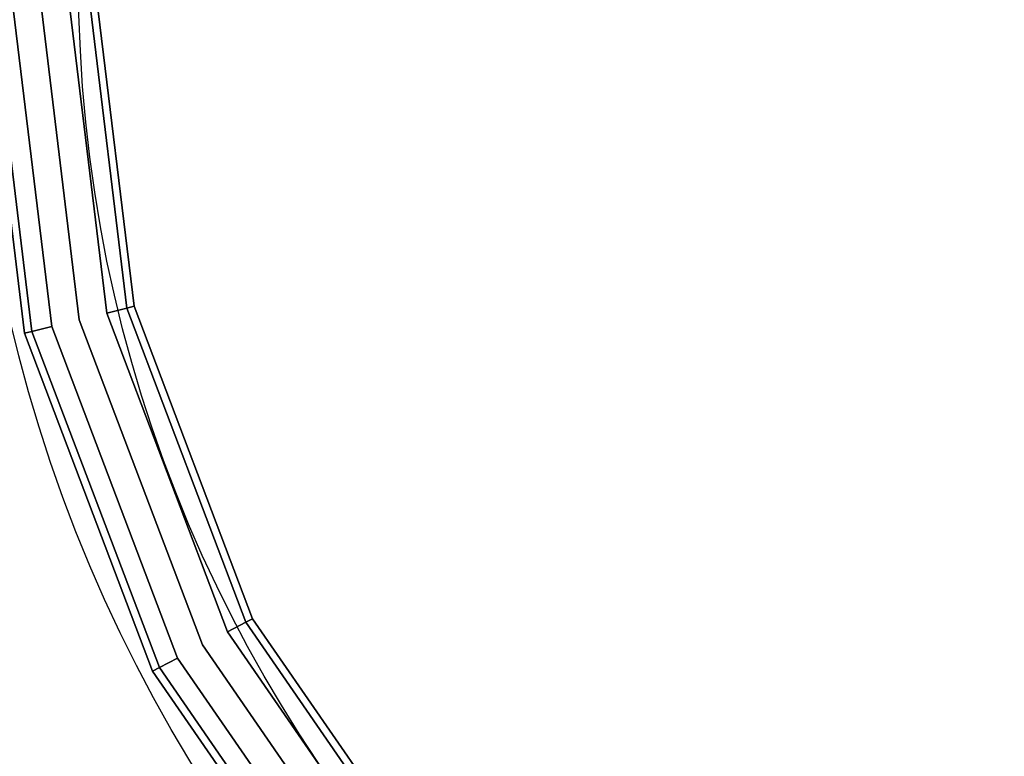
# Model space of a CAD drawing. Units: metres. Extents: x -0.2 to 1.07, y -0.53 to 0.2.
# Drawn here: x -0.13 to -0.04, y -0.07 to 0 of the extents above; entities that cross this region are included whole.
import ezdxf

# ---------------------------------------------------------------- set-up
doc = ezdxf.new("R2010")
doc.units = ezdxf.units.M
for name, color, linetype in [('3D_GESTELL', 60, 'Continuous'), ('72_LCSTENDAL_MESCAL_D2_GRAFIK', 255, 'Continuous'), ('72_LCSTENDAL_MESCAL_D3_GESTELL', 60, 'Continuous')]:
    doc.layers.add(name, color=color, linetype=linetype)

# ---------------------------------------------------------------- blocks, each defined once
blk = doc.blocks.new('72_LCSTENDAL_MESCAL_D3_GESTELL')
at = {"layer": '3D_GESTELL'}
for points, invisible_edges in [([(-0.13215, 0.000375, 0.523053), (-0.132819, 0.000375, 0.520553), (-0.128309, -0.031257, 0.523053)], 2), ([(-0.132819, 0.000375, 0.520553), (-0.13215, 0.000375, 0.518053), (-0.128959, -0.031417, 0.520553)], 2), ([(-0.132819, 0.000375, 0.520553), (-0.128959, -0.031417, 0.520553), (-0.128309, -0.031257, 0.523053)], 12), ([(-0.13215, 0.000375, 1.613053), (-0.132819, 0.000375, 1.610553), (-0.128309, -0.031257, 1.613053)], 2), ([(-0.132819, 0.000375, 1.610553), (-0.13215, 0.000375, 1.608053), (-0.128959, -0.031417, 1.610553)], 2), ([(-0.132819, 0.000375, 1.610553), (-0.128959, -0.031417, 1.610553), (-0.128309, -0.031257, 1.613053)], 12), ([(-0.130319, 0.000375, 0.524883), (-0.13215, 0.000375, 0.523053), (-0.126532, -0.030819, 0.524883)], 2), ([(-0.13215, 0.000375, 0.523053), (-0.128309, -0.031257, 0.523053), (-0.126532, -0.030819, 0.524883)], 12), ([(-0.13215, 0.000375, 0.518053), (-0.130319, 0.000375, 0.516223), (-0.128309, -0.031257, 0.518053)], 2), ([(-0.13215, 0.000375, 0.518053), (-0.128309, -0.031257, 0.518053), (-0.128959, -0.031417, 0.520553)], 12), ([(-0.130319, 0.000375, 1.614883), (-0.13215, 0.000375, 1.613053), (-0.126532, -0.030819, 1.614883)], 2), ([(-0.13215, 0.000375, 1.613053), (-0.128309, -0.031257, 1.613053), (-0.126532, -0.030819, 1.614883)], 12), ([(-0.13215, 0.000375, 1.608053), (-0.130319, 0.000375, 1.606223), (-0.128309, -0.031257, 1.608053)], 2), ([(-0.13215, 0.000375, 1.608053), (-0.128309, -0.031257, 1.608053), (-0.128959, -0.031417, 1.610553)], 12), ([(-0.127819, 0.000375, 0.525553), (-0.130319, 0.000375, 0.524883), (-0.124104, -0.030221, 0.525553)], 3), ([(-0.130319, 0.000375, 0.524883), (-0.126532, -0.030819, 0.524883), (-0.124104, -0.030221, 0.525553)], 14), ([(-0.130319, 0.000375, 0.516223), (-0.127819, 0.000375, 0.515553), (-0.126532, -0.030819, 0.516223)], 3), ([(-0.130319, 0.000375, 0.516223), (-0.126532, -0.030819, 0.516223), (-0.128309, -0.031257, 0.518053)], 12), ([(-0.127819, 0.000375, 1.615553), (-0.130319, 0.000375, 1.614883), (-0.124104, -0.030221, 1.615553)], 3), ([(-0.130319, 0.000375, 1.614883), (-0.126532, -0.030819, 1.614883), (-0.124104, -0.030221, 1.615553)], 14), ([(-0.130319, 0.000375, 1.606223), (-0.127819, 0.000375, 1.605553), (-0.126532, -0.030819, 1.606223)], 3), ([(-0.130319, 0.000375, 1.606223), (-0.126532, -0.030819, 1.606223), (-0.128309, -0.031257, 1.608053)], 12), ([(-0.125319, 0.000375, 0.524883), (-0.127819, 0.000375, 0.525553), (-0.121677, -0.029623, 0.524883)], 3), ([(-0.127819, 0.000375, 0.525553), (-0.124104, -0.030221, 0.525553), (-0.121677, -0.029623, 0.524883)], 14), ([(-0.127819, 0.000375, 0.515553), (-0.125319, 0.000375, 0.516223), (-0.124104, -0.030221, 0.515553)], 3), ([(-0.127819, 0.000375, 0.515553), (-0.124104, -0.030221, 0.515553), (-0.126532, -0.030819, 0.516223)], 14), ([(-0.125319, 0.000375, 1.614883), (-0.127819, 0.000375, 1.615553), (-0.121677, -0.029623, 1.614883)], 3), ([(-0.127819, 0.000375, 1.615553), (-0.124104, -0.030221, 1.615553), (-0.121677, -0.029623, 1.614883)], 14), ([(-0.127819, 0.000375, 1.605553), (-0.125319, 0.000375, 1.606223), (-0.124104, -0.030221, 1.605553)], 3), ([(-0.127819, 0.000375, 1.605553), (-0.124104, -0.030221, 1.605553), (-0.126532, -0.030819, 1.606223)], 14), ([(-0.123489, 0.000375, 0.523053), (-0.125319, 0.000375, 0.524883), (-0.1199, -0.029185, 0.523053)], 2), ([(-0.125319, 0.000375, 0.524883), (-0.121677, -0.029623, 0.524883), (-0.1199, -0.029185, 0.523053)], 12), ([(-0.125319, 0.000375, 0.516223), (-0.123489, 0.000375, 0.518053), (-0.121677, -0.029623, 0.516223)], 2), ([(-0.125319, 0.000375, 0.516223), (-0.121677, -0.029623, 0.516223), (-0.124104, -0.030221, 0.515553)], 14), ([(-0.1199, -0.029185, 1.613053), (-0.123489, 0.000375, 1.613053), (-0.125319, 0.000375, 1.614883)], 12), ([(-0.1199, -0.029185, 1.613053), (-0.125319, 0.000375, 1.614883), (-0.121677, -0.029623, 1.614883)], 1), ([(-0.124104, -0.030221, 1.605553), (-0.125319, 0.000375, 1.606223), (-0.121677, -0.029623, 1.606223)], 13), ([(-0.121677, -0.029623, 1.606223), (-0.125319, 0.000375, 1.606223), (-0.123489, 0.000375, 1.608053)], 12), ([(-0.122819, 0.000375, 0.520553), (-0.1199, -0.029185, 0.518053), (-0.123489, 0.000375, 0.518053)], 1), ([(-0.122819, 0.000375, 0.520553), (-0.123489, 0.000375, 0.523053), (-0.11925, -0.029024, 0.520553)], 2), ([(-0.123489, 0.000375, 0.523053), (-0.1199, -0.029185, 0.523053), (-0.11925, -0.029024, 0.520553)], 12), ([(-0.121677, -0.029623, 0.516223), (-0.123489, 0.000375, 0.518053), (-0.1199, -0.029185, 0.518053)], 1), ([(-0.122819, 0.000375, 1.610553), (-0.1199, -0.029185, 1.608053), (-0.123489, 0.000375, 1.608053)], 1), ([(-0.122819, 0.000375, 1.610553), (-0.123489, 0.000375, 1.613053), (-0.11925, -0.029024, 1.610553)], 2), ([(-0.1199, -0.029185, 1.613053), (-0.11925, -0.029024, 1.610553), (-0.123489, 0.000375, 1.613053)], 2), ([(-0.1199, -0.029185, 1.608053), (-0.121677, -0.029623, 1.606223), (-0.123489, 0.000375, 1.608053)], 2), ([(-0.122819, 0.000375, 0.520553), (-0.11925, -0.029024, 0.520553), (-0.1199, -0.029185, 0.518053)], 12), ([(-0.122819, 0.000375, 1.610553), (-0.11925, -0.029024, 1.610553), (-0.1199, -0.029185, 1.608053)], 12), ([(-0.121677, -0.029623, 0.516223), (-0.113175, -0.059039, 0.515553), (-0.124104, -0.030221, 0.515553)], 13), ([(-0.121677, -0.029623, 0.524883), (-0.124104, -0.030221, 0.525553), (-0.110962, -0.057877, 0.524883)], 3), ([(-0.124104, -0.030221, 1.605553), (-0.121677, -0.029623, 1.606223), (-0.113175, -0.059039, 1.605553)], 3), ([(-0.121677, -0.029623, 1.614883), (-0.124104, -0.030221, 1.615553), (-0.110962, -0.057877, 1.614883)], 3), ([(-0.121677, -0.029623, 0.516223), (-0.1199, -0.029185, 0.518053), (-0.110962, -0.057877, 0.516223)], 2), ([(-0.109341, -0.057026, 0.523053), (-0.1199, -0.029185, 0.523053), (-0.121677, -0.029623, 0.524883)], 12), ([(-0.1199, -0.029185, 1.613053), (-0.121677, -0.029623, 1.614883), (-0.109341, -0.057026, 1.613053)], 2), ([(-0.1199, -0.029185, 1.608053), (-0.110962, -0.057877, 1.606223), (-0.121677, -0.029623, 1.606223)], 1), ([(-0.121677, -0.029623, 0.516223), (-0.110962, -0.057877, 0.516223), (-0.113175, -0.059039, 0.515553)], 14), ([(-0.109341, -0.057026, 0.523053), (-0.121677, -0.029623, 0.524883), (-0.110962, -0.057877, 0.524883)], 1), ([(-0.113175, -0.059039, 1.605553), (-0.121677, -0.029623, 1.606223), (-0.110962, -0.057877, 1.606223)], 13), ([(-0.121677, -0.029623, 1.614883), (-0.110962, -0.057877, 1.614883), (-0.109341, -0.057026, 1.613053)], 12), ([(-0.11925, -0.029024, 0.520553), (-0.109341, -0.057026, 0.518053), (-0.1199, -0.029185, 0.518053)], 1), ([(-0.108748, -0.056715, 0.520553), (-0.11925, -0.029024, 0.520553), (-0.1199, -0.029185, 0.523053)], 12), ([(-0.108748, -0.056715, 1.610553), (-0.11925, -0.029024, 1.610553), (-0.1199, -0.029185, 1.613053)], 12), ([(-0.1199, -0.029185, 1.608053), (-0.11925, -0.029024, 1.610553), (-0.109341, -0.057026, 1.608053)], 2), ([(-0.108748, -0.056715, 0.520553), (-0.1199, -0.029185, 0.523053), (-0.109341, -0.057026, 0.523053)], 1), ([(-0.110962, -0.057877, 0.516223), (-0.1199, -0.029185, 0.518053), (-0.109341, -0.057026, 0.518053)], 1), ([(-0.108748, -0.056715, 1.610553), (-0.1199, -0.029185, 1.613053), (-0.109341, -0.057026, 1.613053)], 1), ([(-0.1199, -0.029185, 1.608053), (-0.109341, -0.057026, 1.608053), (-0.110962, -0.057877, 1.606223)], 12), ([(-0.11925, -0.029024, 0.520553), (-0.108748, -0.056715, 0.520553), (-0.109341, -0.057026, 0.518053)], 12), ([(-0.108748, -0.056715, 1.610553), (-0.109341, -0.057026, 1.608053), (-0.11925, -0.029024, 1.610553)], 2), ([(-0.126532, -0.030819, 0.516223), (-0.124104, -0.030221, 0.515553), (-0.115389, -0.0602, 0.516223)], 3), ([(-0.126532, -0.030819, 0.524883), (-0.113175, -0.059039, 0.525553), (-0.124104, -0.030221, 0.525553)], 13), ([(-0.124104, -0.030221, 1.605553), (-0.115389, -0.0602, 1.606223), (-0.126532, -0.030819, 1.606223)], 13), ([(-0.126532, -0.030819, 1.614883), (-0.113175, -0.059039, 1.615553), (-0.124104, -0.030221, 1.615553)], 13), ([(-0.124104, -0.030221, 0.515553), (-0.113175, -0.059039, 0.515553), (-0.115389, -0.0602, 0.516223)], 14), ([(-0.124104, -0.030221, 0.525553), (-0.113175, -0.059039, 0.525553), (-0.110962, -0.057877, 0.524883)], 14), ([(-0.124104, -0.030221, 1.605553), (-0.113175, -0.059039, 1.605553), (-0.115389, -0.0602, 1.606223)], 14), ([(-0.124104, -0.030221, 1.615553), (-0.113175, -0.059039, 1.615553), (-0.110962, -0.057877, 1.614883)], 14), ([(-0.128959, -0.031417, 0.520553), (-0.128309, -0.031257, 0.518053), (-0.117603, -0.061362, 0.520553)], 2), ([(-0.128959, -0.031417, 0.520553), (-0.117009, -0.061051, 0.523053), (-0.128309, -0.031257, 0.523053)], 1), ([(-0.128309, -0.031257, 1.608053), (-0.117603, -0.061362, 1.610553), (-0.128959, -0.031417, 1.610553)], 1), ([(-0.128309, -0.031257, 1.613053), (-0.128959, -0.031417, 1.610553), (-0.117009, -0.061051, 1.613053)], 2), ([(-0.126532, -0.030819, 0.516223), (-0.117009, -0.061051, 0.518053), (-0.128309, -0.031257, 0.518053)], 1), ([(-0.126532, -0.030819, 0.524883), (-0.128309, -0.031257, 0.523053), (-0.115389, -0.0602, 0.524883)], 2), ([(-0.128309, -0.031257, 1.608053), (-0.126532, -0.030819, 1.606223), (-0.117009, -0.061051, 1.608053)], 2), ([(-0.128309, -0.031257, 1.613053), (-0.115389, -0.0602, 1.614883), (-0.126532, -0.030819, 1.614883)], 1), ([(-0.128309, -0.031257, 0.518053), (-0.117009, -0.061051, 0.518053), (-0.117603, -0.061362, 0.520553)], 12), ([(-0.128309, -0.031257, 0.523053), (-0.117009, -0.061051, 0.523053), (-0.115389, -0.0602, 0.524883)], 12), ([(-0.128309, -0.031257, 1.608053), (-0.117009, -0.061051, 1.608053), (-0.117603, -0.061362, 1.610553)], 12), ([(-0.128309, -0.031257, 1.613053), (-0.117009, -0.061051, 1.613053), (-0.115389, -0.0602, 1.614883)], 12), ([(-0.126532, -0.030819, 0.516223), (-0.115389, -0.0602, 0.516223), (-0.117009, -0.061051, 0.518053)], 12), ([(-0.126532, -0.030819, 0.524883), (-0.115389, -0.0602, 0.524883), (-0.113175, -0.059039, 0.525553)], 14), ([(-0.115389, -0.0602, 1.614883), (-0.113175, -0.059039, 1.615553), (-0.126532, -0.030819, 1.614883)], 3), ([(-0.115389, -0.0602, 1.606223), (-0.117009, -0.061051, 1.608053), (-0.126532, -0.030819, 1.606223)], 2), ([(-0.128959, -0.031417, 0.520553), (-0.117603, -0.061362, 0.520553), (-0.117009, -0.061051, 0.523053)], 12), ([(-0.128959, -0.031417, 1.610553), (-0.117603, -0.061362, 1.610553), (-0.117009, -0.061051, 1.613053)], 12), ([(-0.092426, -0.081532, 0.523053), (-0.109341, -0.057026, 0.523053), (-0.110962, -0.057877, 0.524883)], 12), ([(-0.093796, -0.082745, 0.516223), (-0.110962, -0.057877, 0.516223), (-0.109341, -0.057026, 0.518053)], 12), ([(-0.093796, -0.082745, 1.606223), (-0.110962, -0.057877, 1.606223), (-0.109341, -0.057026, 1.608053)], 12), ([(-0.109341, -0.057026, 1.613053), (-0.110962, -0.057877, 1.614883), (-0.092426, -0.081532, 1.613053)], 2), ([(-0.108748, -0.056715, 0.520553), (-0.092426, -0.081532, 0.518053), (-0.109341, -0.057026, 0.518053)], 1), ([(-0.108748, -0.056715, 0.520553), (-0.109341, -0.057026, 0.523053), (-0.091925, -0.081088, 0.520553)], 2), ([(-0.091925, -0.081088, 1.610553), (-0.108748, -0.056715, 1.610553), (-0.109341, -0.057026, 1.613053)], 12), ([(-0.108748, -0.056715, 1.610553), (-0.092426, -0.081532, 1.608053), (-0.109341, -0.057026, 1.608053)], 1), ([(-0.092426, -0.081532, 0.523053), (-0.091925, -0.081088, 0.520553), (-0.109341, -0.057026, 0.523053)], 2), ([(-0.092426, -0.081532, 0.518053), (-0.093796, -0.082745, 0.516223), (-0.109341, -0.057026, 0.518053)], 2), ([(-0.091925, -0.081088, 1.610553), (-0.109341, -0.057026, 1.613053), (-0.092426, -0.081532, 1.613053)], 1), ([(-0.092426, -0.081532, 1.608053), (-0.093796, -0.082745, 1.606223), (-0.109341, -0.057026, 1.608053)], 2), ([(-0.108748, -0.056715, 0.520553), (-0.091925, -0.081088, 0.520553), (-0.092426, -0.081532, 0.518053)], 12), ([(-0.108748, -0.056715, 1.610553), (-0.091925, -0.081088, 1.610553), (-0.092426, -0.081532, 1.608053)], 12), ([(-0.110962, -0.057877, 0.516223), (-0.095667, -0.084403, 0.515553), (-0.113175, -0.059039, 0.515553)], 13), ([(-0.093796, -0.082745, 0.524883), (-0.110962, -0.057877, 0.524883), (-0.113175, -0.059039, 0.525553)], 14), ([(-0.113175, -0.059039, 1.605553), (-0.110962, -0.057877, 1.606223), (-0.095667, -0.084403, 1.605553)], 3), ([(-0.093796, -0.082745, 1.614883), (-0.110962, -0.057877, 1.614883), (-0.113175, -0.059039, 1.615553)], 14), ([(-0.092426, -0.081532, 0.523053), (-0.110962, -0.057877, 0.524883), (-0.093796, -0.082745, 0.524883)], 1), ([(-0.093796, -0.082745, 0.516223), (-0.095667, -0.084403, 0.515553), (-0.110962, -0.057877, 0.516223)], 3), ([(-0.093796, -0.082745, 1.606223), (-0.095667, -0.084403, 1.605553), (-0.110962, -0.057877, 1.606223)], 3), ([(-0.093796, -0.082745, 1.614883), (-0.092426, -0.081532, 1.613053), (-0.110962, -0.057877, 1.614883)], 2), ([(-0.095667, -0.084403, 0.525553), (-0.113175, -0.059039, 0.525553), (-0.115389, -0.0602, 0.524883)], 14), ([(-0.115389, -0.0602, 0.516223), (-0.113175, -0.059039, 0.515553), (-0.097539, -0.086061, 0.516223)], 3), ([(-0.095667, -0.084403, 1.615553), (-0.113175, -0.059039, 1.615553), (-0.115389, -0.0602, 1.614883)], 14), ([(-0.113175, -0.059039, 1.605553), (-0.097539, -0.086061, 1.606223), (-0.115389, -0.0602, 1.606223)], 13), ([(-0.095667, -0.084403, 0.525553), (-0.093796, -0.082745, 0.524883), (-0.113175, -0.059039, 0.525553)], 3), ([(-0.113175, -0.059039, 0.515553), (-0.095667, -0.084403, 0.515553), (-0.097539, -0.086061, 0.516223)], 14), ([(-0.095667, -0.084403, 1.615553), (-0.093796, -0.082745, 1.614883), (-0.113175, -0.059039, 1.615553)], 3), ([(-0.113175, -0.059039, 1.605553), (-0.095667, -0.084403, 1.605553), (-0.097539, -0.086061, 1.606223)], 14), ([(-0.115389, -0.0602, 0.516223), (-0.098908, -0.087275, 0.518053), (-0.117009, -0.061051, 0.518053)], 1), ([(-0.097539, -0.086061, 0.524883), (-0.115389, -0.0602, 0.524883), (-0.117009, -0.061051, 0.523053)], 12), ([(-0.115389, -0.0602, 1.614883), (-0.117009, -0.061051, 1.613053), (-0.097539, -0.086061, 1.614883)], 2), ([(-0.115389, -0.0602, 1.606223), (-0.098908, -0.087275, 1.608053), (-0.117009, -0.061051, 1.608053)], 1), ([(-0.095667, -0.084403, 0.525553), (-0.115389, -0.0602, 0.524883), (-0.097539, -0.086061, 0.524883)], 13), ([(-0.115389, -0.0602, 0.516223), (-0.097539, -0.086061, 0.516223), (-0.098908, -0.087275, 0.518053)], 12), ([(-0.095667, -0.084403, 1.615553), (-0.115389, -0.0602, 1.614883), (-0.097539, -0.086061, 1.614883)], 13), ([(-0.115389, -0.0602, 1.606223), (-0.097539, -0.086061, 1.606223), (-0.098908, -0.087275, 1.608053)], 12), ([(-0.117603, -0.061362, 0.520553), (-0.117009, -0.061051, 0.518053), (-0.09941, -0.087719, 0.520553)], 2), ([(-0.117603, -0.061362, 0.520553), (-0.098908, -0.087275, 0.523053), (-0.117009, -0.061051, 0.523053)], 1), ([(-0.09941, -0.087719, 1.610553), (-0.117603, -0.061362, 1.610553), (-0.117009, -0.061051, 1.608053)], 12), ([(-0.098908, -0.087275, 1.613053), (-0.117009, -0.061051, 1.613053), (-0.117603, -0.061362, 1.610553)], 12), ([(-0.097539, -0.086061, 0.524883), (-0.117009, -0.061051, 0.523053), (-0.098908, -0.087275, 0.523053)], 1), ([(-0.117009, -0.061051, 0.518053), (-0.098908, -0.087275, 0.518053), (-0.09941, -0.087719, 0.520553)], 12), ([(-0.09941, -0.087719, 1.610553), (-0.117009, -0.061051, 1.608053), (-0.098908, -0.087275, 1.608053)], 1), ([(-0.098908, -0.087275, 1.613053), (-0.097539, -0.086061, 1.614883), (-0.117009, -0.061051, 1.613053)], 2), ([(-0.117603, -0.061362, 0.520553), (-0.09941, -0.087719, 0.520553), (-0.098908, -0.087275, 0.523053)], 12), ([(-0.09941, -0.087719, 1.610553), (-0.098908, -0.087275, 1.613053), (-0.117603, -0.061362, 1.610553)], 2)]:
    blk.add_3dface(points, dxfattribs=dict(at, invisible_edges=invisible_edges))
blk = doc.blocks.new('72_LCSTENDAL_MASCAL_D2_GRAFIK')
for radius in [0.2, 0.133673, 0.124173]:
    blk.add_circle((0, 0), radius)

msp = doc.modelspace()

# ---------------------------------------------------------------- block references
at = {"layer": '72_LCSTENDAL_MESCAL_D2_GRAFIK'}
msp.add_blockref('72_LCSTENDAL_MASCAL_D2_GRAFIK', (0, 0), dxfattribs=at)
at = {"layer": '72_LCSTENDAL_MESCAL_D3_GESTELL'}
msp.add_blockref('72_LCSTENDAL_MESCAL_D3_GESTELL', (0, 0), dxfattribs=at)

doc.saveas('drawing.dxf')
